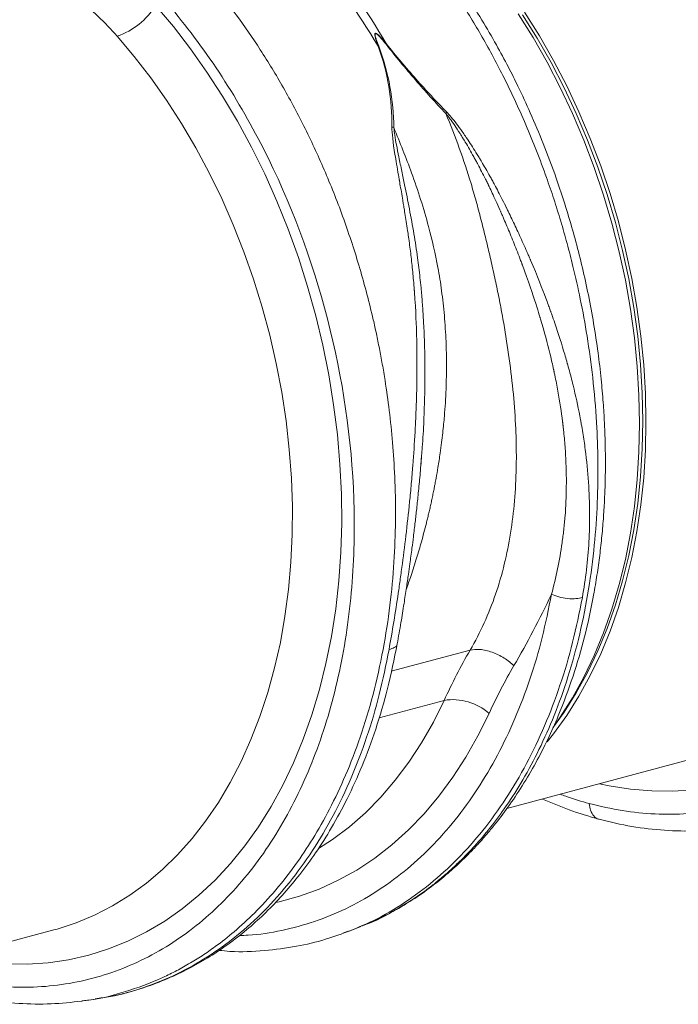
# Model space of a CAD drawing. Units: millimetres. Extents: x 0 to 4200, y 0 to 2970.
# Drawn here: x 975 to 1119, y 426 to 642 of the extents above; entities that cross this region are included whole.
import ezdxf

# ---------------------------------------------------------------- set-up
doc = ezdxf.new("R2010")
doc.units = ezdxf.units.MM
doc.layers.add('ACO_DRAINAGE', color=7, linetype='Continuous')
doc.layers.add('ACO_LAYOUT', color=100, linetype='Continuous')

# ---------------------------------------------------------------- blocks, each defined once
blk = doc.blocks.new('ACO - 32804 - ISO')
at = {"layer": 'ACO_LAYOUT', "color": 7, "linetype": 'Continuous', "lineweight": 0}
for p, q in [((-82.53, 75.41), (-82.36, 77.48)), ((-63.68, 0.21), (-21.46, 11.52)), ((-97.62, -26.42), (-95.66, -25.63)), ((-95.31, -25.45), (-95.68, -25.58)), ((-205.1, -37.68), (-162.88, -26.37)), ((-97.98, -26.54), (-97.62, -26.42)), ((-156.79, -41.89), (-156.49, -41.86)), ((-156.49, -41.92), (-154.31, -41.61)), ((-154.31, -41.61), (-153.77, -41.5))]:
    blk.add_line(p, q, dxfattribs=at)
at = {"layer": 'ACO_LAYOUT', "color": 8, "linetype": 'Continuous', "lineweight": 0}
for p, q in [((-71.73, 34.89), (-89, 30.26)), ((-91.69, 20.06), (-77.43, 23.88))]:
    blk.add_line(p, q, dxfattribs=at)
at = {"layer": 'ACO_LAYOUT', "color": 8, "linetype": 'Continuous', "lineweight": 0, "flags": 128}
for points in [[(-22.75, 4.33), (-27.31, 4.02), (-31.93, 4.06), (-36.59, 4.45), (-41.28, 5.19), (-43.39, 5.64)], [(-140.64, 175.98), (-136.73, 171.37), (-132.97, 166.51), (-129.37, 161.43), (-125.94, 156.14), (-122.68, 150.65), (-119.61, 144.98), (-116.73, 139.14), (-114.06, 133.15), (-111.6, 127.03), (-109.36, 120.8), (-107.34, 114.48), (-105.55, 108.07), (-104, 101.61), (-102.69, 95.11), (-101.63, 88.58), (-100.81, 82.06), (-100.24, 75.54), (-99.93, 69.07), (-99.86, 62.65), (-100.05, 56.3), (-100.49, 50.04), (-101.18, 43.89), (-102.12, 37.86), (-103.31, 31.98), (-104.73, 26.26), (-106.4, 20.72), (-108.3, 15.37), (-110.43, 10.22), (-112.78, 5.31), (-115.34, 0.62), (-118.12, -3.81), (-121.09, -7.97), (-124.25, -11.86), (-127.6, -15.46), (-131.12, -18.77), (-134.8, -21.77), (-138.63, -24.45), (-142.61, -26.81), (-146.71, -28.84), (-150.93, -30.53), (-155.25, -31.89), (-159.67, -32.89), (-164.17, -33.55), (-168.73, -33.86), (-173.35, -33.82)], [(-162.88, -26.37), (-162.17, -26.17), (-158.03, -24.82), (-154, -23.14), (-150.08, -21.12), (-146.29, -18.78), (-142.64, -16.13), (-139.14, -13.17), (-135.81, -9.91), (-132.64, -6.36), (-129.66, -2.53), (-126.87, 1.56), (-124.28, 5.91), (-121.9, 10.5), (-119.73, 15.32), (-117.78, 20.35), (-116.05, 25.58), (-114.56, 30.99), (-113.3, 36.56), (-112.29, 42.29), (-111.51, 48.15), (-110.99, 54.12), (-110.7, 60.19), (-110.67, 66.33), (-110.88, 72.54), (-111.35, 78.79), (-112.05, 85.06), (-113, 91.33), (-114.19, 97.59), (-115.62, 103.81), (-117.28, 109.98), (-119.17, 116.08), (-121.28, 122.09), (-123.61, 127.99), (-126.15, 133.76), (-128.88, 139.39), (-131.81, 144.86), (-134.93, 150.16), (-138.22, 155.26), (-141.67, 160.16), (-145.28, 164.83), (-149.03, 169.26)], [(-104.91, -8.55), (-101.86, -6.56), (-98.17, -3.79), (-94.65, -0.71), (-91.29, 2.69), (-88.12, 6.38), (-85.14, 10.36), (-82.36, 14.61), (-79.79, 19.12), (-77.43, 23.88)], [(-67.59, 21.02), (-70.02, 16.11), (-72.66, 11.44), (-75.52, 7.04), (-78.58, 2.91), (-81.83, -0.94), (-85.26, -4.49), (-88.87, -7.73), (-92.64, -10.65), (-96.56, -13.25), (-100.63, -15.51), (-104.82, -17.43), (-109.12, -19.01), (-113.53, -20.23), (-114.27, -20.4)]]:
    blk.add_lwpolyline(points, dxfattribs=at)
at = {"layer": 'ACO_LAYOUT', "color": 7, "linetype": 'Continuous', "lineweight": 0, "flags": 128}
for points in [[(-59.8, 174.54), (-56.55, 169.35), (-53.47, 163.98), (-50.59, 158.43), (-47.9, 152.73), (-45.41, 146.88), (-43.14, 140.92), (-41.09, 134.85), (-39.27, 128.7), (-37.68, 122.48), (-36.32, 116.21), (-35.21, 109.92), (-34.34, 103.61), (-33.72, 97.32), (-33.34, 91.05), (-33.22, 84.84), (-33.34, 78.69), (-33.72, 72.62), (-34.34, 66.66), (-35.21, 60.83), (-36.32, 55.13), (-37.68, 49.59), (-39.27, 44.22), (-41.09, 39.05), (-43.14, 34.08), (-45.41, 29.33), (-47.9, 24.81), (-50.59, 20.55), (-53.47, 16.55), (-54.86, 14.8)], [(-60.28, 173.96), (-57.05, 168.82), (-54.01, 163.49), (-51.14, 157.99), (-48.48, 152.33), (-46.02, 146.54), (-43.77, 140.63), (-41.73, 134.61), (-39.93, 128.51), (-38.35, 122.34), (-37, 116.13), (-35.9, 109.89), (-35.04, 103.64), (-34.42, 97.4), (-34.05, 91.19), (-33.92, 85.03), (-34.05, 78.93), (-34.42, 72.92), (-35.04, 67.01), (-35.9, 61.22), (-37, 55.57), (-38.35, 50.08), (-39.93, 44.76), (-41.73, 39.63), (-43.77, 34.7), (-46.02, 29.99), (-48.48, 25.52), (-51.14, 21.29), (-53.6, 17.85)], [(-61.22, 174.16), (-57.96, 168.97), (-54.89, 163.6), (-52, 158.05), (-49.31, 152.35), (-46.83, 146.5), (-44.56, 140.54), (-42.51, 134.47), (-40.69, 128.32), (-39.09, 122.1), (-37.74, 115.83), (-36.62, 109.54), (-35.75, 103.23), (-35.13, 96.94), (-34.76, 90.68), (-34.63, 84.46), (-34.76, 78.31), (-35.13, 72.25), (-35.75, 66.29), (-36.62, 60.45), (-37.74, 54.75), (-39.09, 49.21), (-40.69, 43.84), (-42.51, 38.67), (-44.56, 33.7), (-46.83, 28.95), (-49.31, 24.44), (-52, 20.17), (-53.55, 17.95)]]:
    blk.add_lwpolyline(points, dxfattribs=at)
at = {"layer": 'ACO_LAYOUT', "color": 7, "linetype": 'Continuous', "lineweight": 0}
for centre, radius, start, end in [((-234.12, 83.04), 165.19, 30.5756, 39.5186), ((-232.27, 83.53), 165.19, 30.5756, 39.5186), ((-154.2, 184.32), 15.92, 288.9479, 328.4059), ((-75.53, 12.08), 11.96, 48.4, 99.1628)]:
    blk.add_arc(centre, radius, start, end, dxfattribs=at)
for points, knots in [([(-45.65, 1.31), (-40.82, 0.02), (-36, -0.75), (-26.48, -1.2), (-21.78, -0.87), (-12.64, 0.84), (-8.19, 2.23), (0.33, 6.03), (4.41, 8.45), (12.1, 14.25), (15.72, 17.63), (22.38, 25.26), (25.44, 29.51), (30.91, 38.77), (33.32, 43.77), (37.47, 54.41), (39.2, 60.04), (41.92, 71.78), (42.92, 77.89), (44.17, 90.44), (44.41, 96.88), (44.02, 116.43), (42.25, 129.8), (35.87, 155.87), (31.28, 168.58), (19.73, 192.14), (12.78, 202.98), (4.98, 212.39)], [0, 0, 0, 0, 0.0625, 0.0625, 0.125, 0.125, 0.1875, 0.1875, 0.25, 0.25, 0.3125, 0.3125, 0.375, 0.375, 0.4375, 0.4375, 0.5, 0.5, 0.5625, 0.5625, 0.625, 0.625, 0.75, 0.75, 0.875, 0.875, 1, 1, 1, 1]), ([(-95.28, -25.46), (-93.49, -24.68), (-89.96, -23.15), (-85.11, -20.33), (-80.81, -17.4), (-77.17, -14.51), (-74.14, -11.8), (-71.67, -9.37), (-69.69, -7.26), (-68.01, -5.34), (-65.94, -2.85), (-63.32, 0.6), (-60.27, 5.16), (-57.36, 10.12), (-54.73, 15.25), (-51.93, 21.51), (-49.16, 28.95), (-46.63, 37.63), (-45.02, 44.92), (-44.02, 50.74), (-43.4, 55.05), (-42.91, 59.33), (-42.55, 63.5), (-42.32, 67.25), (-42.2, 70.18), (-42.14, 72.21), (-42.12, 73.82), (-42.1, 75.62), (-42.11, 78.03), (-42.17, 81.11), (-42.32, 84.87), (-42.59, 89.3), (-43.04, 94.41), (-43.72, 100.18), (-44.64, 106.33), (-45.79, 112.54), (-47.1, 118.5), (-48.52, 124.15), (-50.38, 130.71), (-52.72, 137.93), (-55.58, 145.56), (-58.41, 152.28), (-60.99, 157.82), (-63.47, 162.77), (-66.09, 167.62), (-69.27, 173.09), (-73.09, 179.07), (-77.58, 185.52), (-80.96, 189.73), (-82.73, 191.94)], [0, 0, 0, 0, 0.030072, 0.059102, 0.085112, 0.108104, 0.128079, 0.144764, 0.158547, 0.169878, 0.181544, 0.204847, 0.230788, 0.257077, 0.282527, 0.30714, 0.3463, 0.383368, 0.419114, 0.436521, 0.453616, 0.4704, 0.486872, 0.502091, 0.513615, 0.520455, 0.525208, 0.531833, 0.540936, 0.552516, 0.566573, 0.583106, 0.602113, 0.623593, 0.647256, 0.670516, 0.692759, 0.713985, 0.734196, 0.767119, 0.79694, 0.82366, 0.847409, 0.864806, 0.88541, 0.909226, 0.936258, 0.966514, 1, 1, 1, 1]), ([(-167.56, 184.41), (-164.06, 182.37), (-160.77, 180.09), (-154.59, 175.05), (-151.71, 172.28), (-149.03, 169.26)], [0, 0, 0, 0, 0.5, 0.5, 1, 1, 1, 1]), ([(-187.07, -36.58), (-182.25, -37.87), (-177.42, -38.64), (-167.9, -39.08), (-163.2, -38.76), (-154.06, -37.05), (-149.62, -35.66), (-141.09, -31.86), (-137.01, -29.44), (-129.32, -23.63), (-125.71, -20.26), (-119.04, -12.63), (-115.99, -8.38), (-110.52, 0.88), (-108.1, 5.88), (-103.95, 16.52), (-102.22, 22.15), (-99.5, 33.89), (-98.5, 40.01), (-97.26, 52.55), (-97.01, 58.99), (-97.4, 78.54), (-99.17, 91.91), (-105.55, 117.98), (-110.14, 130.69), (-121.7, 154.25), (-128.65, 165.09), (-136.44, 174.5)], [0, 0, 0, 0, 0.0625, 0.0625, 0.125, 0.125, 0.1875, 0.1875, 0.25, 0.25, 0.3125, 0.3125, 0.375, 0.375, 0.4375, 0.4375, 0.5, 0.5, 0.5625, 0.5625, 0.625, 0.625, 0.75, 0.75, 0.875, 0.875, 1, 1, 1, 1]), ([(-91.89, 167.07), (-92.07, 167.56), (-92.24, 168.05), (-92.45, 168.79), (-92.52, 169.04), (-92.59, 169.4), (-92.6, 169.52), (-92.6, 169.69), (-92.6, 169.75), (-92.56, 169.85), (-92.52, 169.89), (-92.41, 169.91), (-92.34, 169.88), (-92.21, 169.82), (-92.15, 169.78), (-91.97, 169.65), (-91.87, 169.56), (-91.55, 169.26), (-91.35, 169.06), (-90.77, 168.43), (-90.41, 168), (-90.05, 167.56)], [0, 0, 0, 0, 0.25, 0.25, 0.375, 0.375, 0.4375, 0.4375, 0.46875, 0.46875, 0.5, 0.5, 0.53125, 0.53125, 0.5625, 0.5625, 0.625, 0.625, 0.75, 0.75, 1, 1, 1, 1]), ([(-90.15, 167.5), (-90.5, 167.94), (-90.85, 168.38), (-91.41, 169.01), (-91.6, 169.22), (-91.9, 169.52), (-92, 169.62), (-92.17, 169.75), (-92.22, 169.79), (-92.34, 169.85), (-92.4, 169.88), (-92.51, 169.87), (-92.53, 169.83), (-92.56, 169.73), (-92.56, 169.67), (-92.55, 169.51), (-92.53, 169.39), (-92.44, 169.03), (-92.36, 168.79), (-92.12, 168.06), (-91.94, 167.56), (-91.75, 167.07)], [0, 0, 0, 0, 0.25, 0.25, 0.375, 0.375, 0.4375, 0.4375, 0.46875, 0.46875, 0.5, 0.5, 0.53125, 0.53125, 0.5625, 0.5625, 0.625, 0.625, 0.75, 0.75, 1, 1, 1, 1]), ([(-88.88, 149.39), (-88.88, 152.35), (-89.08, 155.3), (-90.04, 161.23), (-90.81, 164.22), (-91.89, 167.07)], [0, 0, 0, 0, 0.5, 0.5, 1, 1, 1, 1]), ([(-91.75, 167.07), (-90.66, 164.22), (-89.83, 161.21), (-88.74, 155.23), (-88.47, 152.24), (-88.46, 149.26)], [0, 0, 0, 0, 0.5, 0.5, 1, 1, 1, 1]), ([(-77.04, 152.32), (-79.31, 154.7), (-81.53, 157.17), (-85.92, 162.26), (-88.1, 164.9), (-90.15, 167.5)], [0, 0, 0, 0, 0.5, 0.5, 1, 1, 1, 1]), ([(-90.05, 167.56), (-88, 164.97), (-85.79, 162.37), (-81.35, 157.37), (-79.1, 154.97), (-76.84, 152.62)], [0, 0, 0, 0, 0.5, 0.5, 1, 1, 1, 1]), ([(-71.73, 34.89), (-69.48, 38.73), (-67.62, 42.85), (-64.69, 51.43), (-63.62, 55.88), (-62.52, 62.79), (-62.23, 65.14), (-61.82, 69.93), (-61.69, 72.36), (-61.61, 76.07), (-61.61, 77.32), (-61.63, 79.83), (-61.71, 83.6), (-61.96, 87.4), (-62.63, 95.06), (-63.33, 100.23), (-64.44, 106.79), (-64.68, 108.11), (-65.18, 110.75), (-65.44, 112.08), (-65.98, 114.74), (-66.26, 116.06), (-66.84, 118.71), (-67.14, 120.03), (-67.76, 122.67), (-68.07, 123.98), (-68.72, 126.61), (-69.05, 127.92), (-69.72, 130.54), (-70.06, 131.84), (-70.78, 134.45), (-71.15, 135.75), (-72.33, 139.63), (-73.18, 142.2), (-75.02, 147.31), (-76, 149.84), (-77.05, 152.33)], [0, 0, 0, 0, 0.125, 0.125, 0.25, 0.25, 0.3125, 0.3125, 0.375, 0.375, 0.40625, 0.40625, 0.4375, 0.5, 0.5, 0.625, 0.625, 0.65625, 0.65625, 0.6875, 0.6875, 0.71875, 0.71875, 0.75, 0.75, 0.78125, 0.78125, 0.8125, 0.8125, 0.84375, 0.84375, 0.875, 0.875, 0.9375, 0.9375, 1, 1, 1, 1]), ([(-53.91, 47.13), (-52.92, 50.77), (-52.14, 54.51), (-51.46, 59.31), (-51.34, 60.27), (-51.18, 61.73), (-51.12, 62.24), (-51.03, 63.25), (-50.98, 63.76), (-50.78, 66.35), (-50.69, 68.49), (-50.64, 72.94), (-50.69, 75.24), (-50.89, 78.8), (-50.98, 80.01), (-51.15, 81.85), (-51.24, 82.78), (-51.36, 83.8), (-51.4, 84.19), (-51.42, 84.35), (-51.43, 84.43), (-51.45, 84.57), (-51.46, 84.63), (-51.47, 84.77), (-51.74, 86.94), (-52.08, 89.22), (-52.71, 92.71), (-52.94, 93.9), (-53.23, 95.27), (-53.28, 95.5), (-53.34, 95.77), (-53.36, 95.88), (-53.38, 95.96), (-53.39, 96), (-53.4, 96.07), (-53.41, 96.1), (-53.42, 96.16), (-53.44, 96.25), (-53.49, 96.46), (-53.64, 97.14), (-53.78, 97.78), (-54.39, 100.39), (-54.98, 102.69), (-55.86, 105.82), (-56.09, 106.61), (-56.34, 107.44), (-56.39, 107.62), (-56.4, 107.64), (-56.4, 107.64), (-56.41, 107.66), (-56.41, 107.66), (-56.41, 107.69), (-56.43, 107.73), (-56.48, 107.91), (-56.54, 108.1), (-56.78, 108.89), (-57.03, 109.71), (-58.01, 112.77), (-58.95, 115.59), (-60.31, 119.21), (-60.32, 119.24), (-60.34, 119.29), (-60.36, 119.36), (-60.38, 119.42), (-60.43, 119.53), (-60.46, 119.62), (-60.55, 119.86), (-60.61, 120.01), (-60.79, 120.49), (-61.15, 121.43), (-61.5, 122.34), (-62.21, 124.14), (-62.68, 125.3), (-63.61, 127.53), (-64.06, 128.6), (-64.62, 129.88), (-64.73, 130.14), (-64.89, 130.52), (-64.95, 130.64), (-65.01, 130.8), (-65.03, 130.82), (-65.06, 130.9), (-65.08, 130.95), (-65.14, 131.08), (-65.18, 131.17), (-65.53, 131.97), (-65.83, 132.63), (-66.66, 134.45), (-67.14, 135.47), (-67.57, 136.35), (-67.6, 136.4), (-67.63, 136.47), (-67.63, 136.48), (-67.64, 136.5), (-67.65, 136.51), (-67.67, 136.55), (-67.69, 136.6), (-67.78, 136.78), (-68, 137.23), (-68.51, 138.26), (-69.22, 139.66), (-69.78, 140.72), (-70.19, 141.49), (-70.33, 141.74), (-70.47, 142.01), (-70.48, 142.02), (-70.5, 142.05), (-70.51, 142.07), (-70.53, 142.11), (-70.55, 142.15), (-70.61, 142.27), (-70.74, 142.49), (-70.86, 142.71), (-71.59, 144.02), (-72.2, 145.09), (-72.86, 146.19), (-72.93, 146.31), (-73.01, 146.44), (-73.02, 146.46), (-73.04, 146.49), (-73.05, 146.51), (-73.09, 146.57), (-73.12, 146.62), (-73.2, 146.76), (-73.47, 147.2), (-73.74, 147.63), (-74.36, 148.6), (-74.75, 149.2), (-75.85, 150.82), (-76.49, 151.68), (-77.03, 152.33)], [0, 0, 0, 0, 0.125, 0.125, 0.15625, 0.15625, 0.171875, 0.171875, 0.1875, 0.1875, 0.25, 0.25, 0.3125, 0.3125, 0.34375, 0.34375, 0.359375, 0.367188, 0.369141, 0.369141, 0.371094, 0.371094, 0.373047, 0.373047, 0.375, 0.4375, 0.4375, 0.46875, 0.46875, 0.472656, 0.474609, 0.475586, 0.475586, 0.476563, 0.476563, 0.477539, 0.477539, 0.478516, 0.480469, 0.484375, 0.5, 0.5, 0.5625, 0.5625, 0.578125, 0.582031, 0.582275, 0.582275, 0.58252, 0.58252, 0.583008, 0.583008, 0.583984, 0.585938, 0.59375, 0.59375, 0.625, 0.625, 0.6875, 0.6875, 0.687988, 0.687988, 0.688477, 0.689453, 0.689453, 0.691406, 0.691406, 0.695313, 0.695313, 0.703125, 0.71875, 0.71875, 0.75, 0.75, 0.78125, 0.78125, 0.789063, 0.789063, 0.792969, 0.792969, 0.793945, 0.793945, 0.794922, 0.794922, 0.796875, 0.796875, 0.8125, 0.8125, 0.84375, 0.84375, 0.845703, 0.845703, 0.846191, 0.846191, 0.84668, 0.84668, 0.847656, 0.847656, 0.851563, 0.859375, 0.875, 0.890625, 0.890625, 0.898438, 0.898438, 0.898926, 0.898926, 0.899414, 0.899414, 0.900391, 0.900391, 0.902344, 0.90625, 0.90625, 0.9375, 0.9375, 0.941406, 0.941406, 0.941895, 0.941895, 0.942383, 0.942383, 0.943359, 0.943359, 0.945312, 0.953125, 0.953125, 0.96875, 0.96875, 1, 1, 1, 1]), ([(-76.84, 152.63), (-76.24, 152), (-75.53, 151.17), (-74.33, 149.59), (-73.9, 149.01), (-73.23, 148.06), (-72.94, 147.64), (-72.65, 147.21), (-72.56, 147.07), (-72.53, 147.03), (-72.48, 146.97), (-72.47, 146.95), (-72.45, 146.91), (-72.44, 146.9), (-72.35, 146.77), (-72.27, 146.65), (-71.56, 145.58), (-70.89, 144.54), (-70.1, 143.26), (-69.97, 143.04), (-69.84, 142.82), (-69.77, 142.71), (-69.75, 142.67), (-69.72, 142.63), (-69.71, 142.61), (-69.69, 142.58), (-69.68, 142.57), (-69.53, 142.31), (-69.38, 142.06), (-68.93, 141.31), (-68.33, 140.27), (-67.55, 138.89), (-66.99, 137.89), (-66.74, 137.43), (-66.65, 137.27), (-66.63, 137.23), (-66.62, 137.21), (-66.61, 137.18), (-66.6, 137.17), (-66.59, 137.15), (-66.58, 137.14), (-66.55, 137.08), (-66.52, 137.03), (-66.06, 136.16), (-65.53, 135.16), (-64.61, 133.37), (-64.29, 132.73), (-63.9, 131.95), (-63.85, 131.84), (-63.79, 131.73), (-63.77, 131.68), (-63.76, 131.66), (-63.73, 131.61), (-63.72, 131.58), (-63.65, 131.43), (-63.59, 131.31), (-63.41, 130.94), (-63.29, 130.69), (-62.68, 129.44), (-62.18, 128.39), (-61.16, 126.22), (-60.64, 125.08), (-59.85, 123.32), (-59.45, 122.43), (-58.98, 121.35), (-58.78, 120.89), (-58.68, 120.65), (-58.65, 120.57), (-58.6, 120.46), (-58.57, 120.4), (-58.54, 120.34), (-58.52, 120.29), (-58.51, 120.26), (-57, 116.71), (-55.92, 113.94), (-54.78, 110.93), (-54.48, 110.11), (-54.2, 109.33), (-54.14, 109.15), (-54.07, 108.98), (-54.05, 108.93), (-54.05, 108.91), (-54.04, 108.9), (-54.04, 108.89), (-54.04, 108.88), (-54.03, 108.86), (-54.03, 108.85), (-53.97, 108.68), (-53.68, 107.87), (-53.4, 107.08), (-52.35, 103.99), (-51.63, 101.71), (-50.86, 99.12), (-50.68, 98.48), (-50.49, 97.81), (-50.43, 97.59), (-50.4, 97.5), (-50.38, 97.44), (-50.38, 97.42), (-50.36, 97.35), (-50.35, 97.31), (-50.32, 97.23), (-50.29, 97.12), (-50.22, 96.85), (-50.16, 96.62), (-49.78, 95.25), (-49.48, 94.06), (-48.62, 90.56), (-48.12, 88.26), (-47.69, 86.06), (-47.67, 85.92), (-47.66, 85.86), (-47.63, 85.72), (-47.62, 85.64), (-47.59, 85.48), (-47.51, 85.08), (-47.32, 84.05), (-47.16, 83.1), (-46.86, 81.23), (-46.68, 79.99), (-46.2, 76.33), (-45.97, 73.96), (-45.66, 69.34), (-45.58, 67.1), (-45.56, 64.37), (-45.56, 63.82), (-45.57, 62.75), (-45.58, 62.21), (-45.62, 60.66), (-45.67, 59.63), (-45.95, 54.5), (-46.43, 50.43), (-47.16, 46.42)], [0, 0, 0, 0, 0.03125, 0.03125, 0.046875, 0.046875, 0.054688, 0.056641, 0.056641, 0.057617, 0.057617, 0.058105, 0.058105, 0.058594, 0.058594, 0.0625, 0.0625, 0.09375, 0.09375, 0.097656, 0.099609, 0.099609, 0.100586, 0.100586, 0.101074, 0.101074, 0.101563, 0.101563, 0.109375, 0.109375, 0.125, 0.140625, 0.148438, 0.152344, 0.152832, 0.152832, 0.15332, 0.15332, 0.153809, 0.153809, 0.154297, 0.154297, 0.15625, 0.15625, 0.1875, 0.1875, 0.203125, 0.203125, 0.205078, 0.205566, 0.205566, 0.206055, 0.206055, 0.207031, 0.207031, 0.210938, 0.210938, 0.21875, 0.21875, 0.25, 0.25, 0.28125, 0.28125, 0.296875, 0.304688, 0.308594, 0.308594, 0.310547, 0.310547, 0.311523, 0.312012, 0.312012, 0.3125, 0.3125, 0.375, 0.375, 0.40625, 0.40625, 0.414063, 0.416016, 0.416992, 0.416992, 0.41748, 0.41748, 0.417725, 0.417725, 0.417969, 0.417969, 0.421875, 0.4375, 0.4375, 0.5, 0.5, 0.515625, 0.519531, 0.521484, 0.522461, 0.522461, 0.523438, 0.523438, 0.524414, 0.524414, 0.525391, 0.527344, 0.53125, 0.53125, 0.5625, 0.5625, 0.625, 0.626953, 0.626953, 0.628906, 0.628906, 0.630859, 0.630859, 0.632813, 0.640625, 0.65625, 0.65625, 0.6875, 0.6875, 0.75, 0.75, 0.8125, 0.8125, 0.828125, 0.828125, 0.84375, 0.84375, 0.875, 0.875, 1, 1, 1, 1]), ([(-89.5, 35.03), (-88.78, 39.02), (-88.11, 43.12), (-87.33, 48.37), (-87.18, 49.43), (-86.95, 51.02), (-86.88, 51.57), (-86.73, 52.68), (-86.65, 53.24), (-86.27, 56.07), (-85.98, 58.41), (-85.42, 63.25), (-85.15, 65.76), (-84.77, 69.64), (-84.65, 70.96), (-84.47, 72.96), (-84.39, 73.97), (-84.3, 75.16), (-84.26, 75.68), (-84.23, 76.02), (-84.22, 76.15), (-84.04, 78.62), (-83.88, 81.05), (-83.68, 84.85), (-83.62, 86.15), (-83.56, 87.8), (-83.55, 88.14), (-83.54, 88.51), (-83.53, 88.56), (-83.53, 88.63), (-83.53, 88.73), (-83.52, 88.96), (-83.51, 89.16), (-83.49, 89.84), (-83.48, 90.39), (-83.4, 93.23), (-83.37, 95.72), (-83.38, 99.11), (-83.39, 99.97), (-83.4, 100.89), (-83.4, 101.12), (-83.4, 101.18), (-83.4, 101.21), (-83.4, 101.21), (-83.4, 101.23), (-83.41, 101.25), (-83.41, 101.34), (-83.41, 101.43), (-83.42, 101.96), (-83.43, 102.67), (-83.51, 105.71), (-83.61, 108.91), (-83.94, 113.34), (-83.94, 113.44), (-83.95, 113.55), (-83.96, 113.6), (-83.96, 113.62), (-83.96, 113.64), (-83.97, 113.73), (-83.99, 113.98), (-84.03, 114.54), (-84.07, 115.02), (-84.15, 115.97), (-84.21, 116.6), (-84.38, 118.47), (-84.51, 119.68), (-84.79, 122.07), (-84.94, 123.23), (-85.13, 124.66), (-85.19, 125.08), (-85.26, 125.57), (-85.29, 125.78), (-85.31, 125.89), (-85.31, 125.95), (-85.33, 126.04), (-85.33, 126.09), (-85.45, 126.88), (-85.56, 127.58), (-85.86, 129.53), (-86.04, 130.64), (-86.21, 131.69), (-86.23, 131.8), (-86.25, 131.94), (-86.26, 131.99), (-86.27, 132.07), (-86.29, 132.19), (-86.37, 132.63), (-86.43, 133.03), (-86.59, 133.97), (-86.8, 135.19), (-87.05, 136.63), (-87.2, 137.53), (-87.26, 137.86), (-87.28, 137.95), (-87.28, 137.96), (-87.29, 138.02), (-87.3, 138.1), (-87.35, 138.39), (-87.4, 138.66), (-87.73, 140.55), (-87.98, 142.05), (-88.63, 146.05), (-88.87, 148.04), (-88.87, 149.38)], [0, 0, 0, 0, 0.125, 0.125, 0.15625, 0.15625, 0.171875, 0.171875, 0.1875, 0.1875, 0.25, 0.25, 0.3125, 0.3125, 0.34375, 0.34375, 0.359375, 0.367188, 0.371094, 0.371094, 0.375, 0.375, 0.4375, 0.4375, 0.46875, 0.46875, 0.476563, 0.476563, 0.477539, 0.477539, 0.478516, 0.480469, 0.484375, 0.484375, 0.5, 0.5, 0.5625, 0.5625, 0.578125, 0.582031, 0.583008, 0.583008, 0.583496, 0.583496, 0.583984, 0.585938, 0.585938, 0.59375, 0.59375, 0.625, 0.625, 0.6875, 0.6875, 0.688477, 0.688965, 0.688965, 0.689209, 0.689209, 0.689453, 0.691406, 0.695313, 0.703125, 0.703125, 0.71875, 0.71875, 0.75, 0.75, 0.78125, 0.78125, 0.789062, 0.792969, 0.794922, 0.794922, 0.795898, 0.795898, 0.796875, 0.796875, 0.8125, 0.8125, 0.84375, 0.84375, 0.847656, 0.847656, 0.848633, 0.848633, 0.849609, 0.851562, 0.859375, 0.859375, 0.875, 0.890625, 0.898437, 0.900391, 0.900391, 0.900879, 0.900879, 0.901367, 0.902344, 0.90625, 0.90625, 0.9375, 0.9375, 1, 1, 1, 1]), ([(-87.7, 36.24), (-87.43, 37.8), (-86.91, 40.71), (-86.24, 44.84), (-85.7, 48.36), (-85.28, 51.27), (-84.96, 53.56), (-84.7, 55.48), (-84.44, 57.45), (-84.12, 59.93), (-83.78, 62.8), (-83.42, 65.98), (-83.06, 69.4), (-82.69, 73.26), (-82.47, 75.99), (-82.35, 77.41)], [0, 0, 0, 0, 0.119943, 0.223498, 0.310771, 0.3818, 0.438413, 0.479007, 0.521921, 0.581166, 0.657698, 0.727191, 0.807784, 0.900277, 1, 1, 1, 1]), ([(-53.91, 47.13), (-55.18, 44.4), (-56.52, 41.72), (-59.27, 36.5), (-60.7, 33.96), (-62.15, 31.48)], [0, 0, 0, 0, 0.5, 0.5, 1, 1, 1, 1]), ([(-53.91, 47.13), (-53.46, 46.92), (-52.92, 46.71), (-51.71, 46.38), (-51.05, 46.25), (-49.74, 46.11), (-49.11, 46.1), (-48, 46.2), (-47.53, 46.29), (-47.16, 46.42)], [0, 0, 0, 0, 0.25, 0.25, 0.5, 0.5, 0.75, 0.75, 1, 1, 1, 1]), ([(-153.77, -41.5), (-151.72, -41.14), (-147.64, -40.42), (-141.95, -38.65), (-136.81, -36.58), (-132.32, -34.35), (-127.98, -31.79), (-123.79, -28.89), (-119.73, -25.6), (-115.98, -22.12), (-112.41, -18.35), (-108.91, -14.15), (-105.43, -9.39), (-101.94, -3.88), (-98.52, 2.44), (-95.26, 9.62), (-92.29, 17.67), (-89.65, 26.55), (-88.36, 32.96), (-87.7, 36.24)], [0, 0, 0, 0, 0.061387, 0.122736, 0.178589, 0.229283, 0.276671, 0.331664, 0.382089, 0.43117, 0.480253, 0.529848, 0.583549, 0.642043, 0.705317, 0.773156, 0.84491, 0.920527, 1, 1, 1, 1]), ([(-62.15, 31.48), (-62.74, 32.06), (-63.46, 32.63), (-64.69, 33.4), (-65.12, 33.64), (-66, 34.07), (-66.46, 34.26), (-67.37, 34.59), (-67.82, 34.72), (-68.71, 34.92), (-69.14, 34.99), (-70.38, 35.09), (-71.12, 35.03), (-71.73, 34.89)], [0, 0, 0, 0, 0.25, 0.25, 0.375, 0.375, 0.5, 0.5, 0.625, 0.625, 0.75, 0.75, 1, 1, 1, 1]), ([(-55.9, 2.29), (-53.96, 1.47), (-49.84, -0.29), (-45.68, -1.5), (-43.48, -2.15)], [0, 0, 0, 0, 0.470407, 1, 1, 1, 1]), ([(-43.48, -2.15), (-41.09, -2.72), (-36.31, -3.87), (-29.16, -4.66), (-22.15, -4.82), (-17.6, -4.31), (-15.38, -4.06)], [0, 0, 0, 0, 0.25229, 0.504807, 0.757506, 1, 1, 1, 1]), ([(-126.73, -30.84), (-125.93, -30.92), (-122.57, -31.27), (-116.91, -30.99), (-109.99, -30.1), (-103.71, -28.64), (-99.78, -27.2), (-97.98, -26.54)], [0, 0, 0, 0, 0.081688, 0.342397, 0.587712, 0.811119, 1, 1, 1, 1]), ([(-184.9, -40.03), (-182.51, -40.61), (-177.73, -41.75), (-170.58, -42.54), (-163.57, -42.71), (-159.03, -42.2), (-156.8, -41.95)], [0, 0, 0, 0, 0.2522901, 0.5048066, 0.7575062, 1, 1, 1, 1])]:
    blk.add_open_spline(points, degree=3, knots=knots, dxfattribs=at)
at = {"layer": 'ACO_LAYOUT', "color": 8, "linetype": 'Continuous', "lineweight": 0}
for points, knots in [([(-85.2, 192.43), (-83.37, 190.15), (-79.65, 185.51), (-74.37, 177.86), (-69.27, 169.57), (-64.23, 160.25), (-59.37, 149.83), (-56.11, 141.48), (-54.2, 136), (-53.4, 133.63), (-52.64, 131.23), (-51.89, 128.81), (-51.18, 126.36), (-50.49, 123.89), (-49.83, 121.4), (-48.82, 117.35), (-47.49, 111.43), (-46.01, 103.31), (-44.78, 94.28), (-44, 85.11), (-43.68, 75.97), (-43.81, 67.01), (-44.46, 57.65), (-45.72, 48.01), (-47.63, 38.35), (-50.17, 29.12), (-53.18, 20.68), (-56.51, 13.18), (-60.05, 6.58), (-63.63, 0.94), (-67.18, -3.85), (-70.6, -7.9), (-73.28, -10.67), (-75.15, -12.45), (-76.24, -13.45), (-77.31, -14.39), (-78.36, -15.27), (-79.38, -16.11), (-80.39, -16.9), (-83.15, -18.97), (-87.82, -21.94), (-92.51, -24.48), (-95.09, -25.37), (-95.31, -25.45)], [0, 0, 0, 0, 0.0343996, 0.0698844, 0.1064541, 0.1441085, 0.1875657, 0.232382, 0.2413481, 0.2503667, 0.2594378, 0.2685613, 0.2777373, 0.2869657, 0.2962466, 0.3055799, 0.3320487, 0.3618655, 0.3950294, 0.4315394, 0.4631589, 0.4969192, 0.5328197, 0.5708596, 0.6110382, 0.6512462, 0.6893024, 0.7252072, 0.758961, 0.790564, 0.8181204, 0.8438036, 0.8676138, 0.8752106, 0.8825949, 0.8897669, 0.8967265, 0.9034737, 0.9100085, 0.916331, 0.9566084, 0.9962743, 1, 1, 1, 1]), ([(-156.49, -41.86), (-156.07, -41.82), (-152.91, -41.5), (-147.14, -39.97), (-141.42, -37.89), (-137.86, -36.22), (-136.36, -35.47), (-134.86, -34.67), (-133.38, -33.83), (-131.9, -32.94), (-130.44, -32.01), (-128.99, -31.04), (-126.62, -29.35), (-123.22, -26.68), (-118.77, -22.59), (-114.1, -17.54), (-109.69, -11.85), (-105.62, -5.63), (-101.94, 1.01), (-98.47, 8.55), (-95.29, 17.03), (-92.59, 26.3), (-90.5, 36.01), (-89.08, 45.7), (-88.28, 55.09), (-88.01, 64.1), (-88.17, 72.47), (-88.67, 80.17), (-89.39, 87.2), (-90.11, 92.32), (-90.66, 95.69), (-90.96, 97.47), (-91.28, 99.2), (-91.6, 100.88), (-91.93, 102.52), (-92.26, 104.11), (-92.6, 105.66), (-93.69, 110.46), (-95.77, 118.39), (-99.3, 129.18), (-103.31, 139.4), (-107.75, 149.01), (-112.52, 157.98), (-117.58, 166.28), (-122.84, 173.94), (-126.55, 178.58), (-128.38, 180.86)], [0, 0, 0, 0, 0.006205, 0.046091, 0.086685, 0.094745, 0.102833, 0.110948, 0.11909, 0.12726, 0.135457, 0.143681, 0.151933, 0.176367, 0.203909, 0.23456, 0.268319, 0.297569, 0.328808, 0.362039, 0.397261, 0.434475, 0.47166, 0.506867, 0.540093, 0.571339, 0.600603, 0.626129, 0.649928, 0.672, 0.678175, 0.684199, 0.690073, 0.695798, 0.701372, 0.706796, 0.71207, 0.717195, 0.756056, 0.793915, 0.830771, 0.866624, 0.901474, 0.93532, 0.968162, 1, 1, 1, 1]), ([(-85.74, 48.17), (-85.38, 49.17), (-84.58, 51.42), (-83.47, 54.9), (-82.35, 58.73), (-81.58, 61.62), (-81.07, 63.66), (-80.83, 64.67), (-80.58, 65.71), (-80.34, 66.78), (-80.1, 67.88), (-79.87, 69), (-79.69, 69.86), (-79.55, 70.61), (-79.39, 71.39), (-79.12, 72.85), (-78.73, 75.1), (-78.33, 77.71), (-77.99, 80.25), (-77.74, 82.36), (-77.54, 84.28), (-77.25, 87.46), (-76.98, 91.83), (-76.88, 97.29), (-76.99, 102.68), (-77.33, 108.04), (-77.93, 113.46), (-78.96, 119.97), (-80.98, 128.64), (-84.23, 138.91), (-87.12, 145.98), (-88.46, 149.25)], [0, 0, 0, 0, 0.033268, 0.074897, 0.112503, 0.154765, 0.164894, 0.175257, 0.185855, 0.196688, 0.207756, 0.219059, 0.230597, 0.233509, 0.24152, 0.253903, 0.277216, 0.308302, 0.330856, 0.351381, 0.369878, 0.386346, 0.443426, 0.495379, 0.542209, 0.5965, 0.647899, 0.696421, 0.782815, 0.899397, 1, 1, 1, 1]), ([(-82.36, 77.48), (-82.31, 78.07), (-82.1, 80.6), (-81.86, 85.07), (-81.68, 90.45), (-81.62, 95.54), (-81.65, 98.98), (-81.7, 101.06), (-81.72, 101.68), (-81.74, 102.28), (-81.76, 103.08), (-81.8, 104.07), (-81.87, 105.65), (-81.99, 107.97), (-82.2, 110.98), (-82.45, 113.87), (-82.71, 116.42), (-82.96, 118.61), (-83.38, 121.81), (-84.04, 126.1), (-85.02, 131.43), (-85.92, 135.98), (-86.71, 139.77), (-87.33, 142.68), (-87.85, 145.31), (-88.25, 147.46), (-88.39, 148.7), (-88.45, 149.25)], [0, 0, 0, 0, 0.024628, 0.105275, 0.184058, 0.245357, 0.313768, 0.32485, 0.330544, 0.338831, 0.349719, 0.363218, 0.379335, 0.414635, 0.458316, 0.502877, 0.533739, 0.563953, 0.593514, 0.666669, 0.743094, 0.818275, 0.860445, 0.905881, 0.944258, 0.975606, 1, 1, 1, 1]), ([(-53.91, 47.13), (-54.55, 43.93), (-55.84, 37.52), (-58.55, 28.44), (-61.82, 19.84), (-65.66, 11.8), (-70.05, 4.38), (-74.94, -2.38), (-80.32, -8.42), (-86.14, -13.71), (-92.36, -18.2), (-98.93, -21.86), (-105.81, -24.69), (-112.96, -26.57), (-118.47, -27.52), (-121.61, -27.56), (-122.25, -27.56)], [0, 0, 0, 0, 0.0754486, 0.1508972, 0.2263458, 0.3017943, 0.3772429, 0.4526914, 0.52814, 0.6035885, 0.679037, 0.7544855, 0.829934, 0.9053825, 0.980831, 1, 1, 1, 1]), ([(-99.6, -27.1), (-97.62, -26.35), (-93.25, -24.68), (-86.88, -21.04), (-80.45, -16.43), (-74.44, -10.96), (-68.89, -4.72), (-63.83, 2.26), (-59.3, 9.93), (-55.33, 18.23), (-51.96, 27.12), (-49.15, 36.5), (-47.82, 43.11), (-47.16, 46.42)], [0, 0, 0, 0, 0.076472, 0.168825, 0.261178, 0.353531, 0.445883, 0.538236, 0.630589, 0.722942, 0.815294, 0.907647, 1, 1, 1, 1]), ([(-89.5, 35.03), (-90.17, 31.72), (-91.5, 25.11), (-94.31, 15.74), (-97.68, 6.85), (-101.65, -1.45), (-106.18, -9.11), (-111.24, -16.09), (-116.79, -22.32), (-122.8, -27.78), (-129.22, -32.41), (-136.01, -36.2), (-143.13, -39.06), (-149.08, -40.82), (-152.72, -41.28), (-153.82, -41.42)], [0, 0, 0, 0, 0.080433, 0.160866, 0.2413, 0.321733, 0.402166, 0.482599, 0.563033, 0.643466, 0.723899, 0.804332, 0.884766, 0.965199, 1, 1, 1, 1]), ([(-87.75, 36.25), (-87.74, 36.21), (-87.67, 35.89), (-88.24, 35.41), (-89.09, 35.15), (-89.5, 35.03)], [0, 0, 0, 0, 0.06558, 0.54999, 1, 1, 1, 1]), ([(-51.99, 3.34), (-51.59, 3.19), (-49.48, 2.37), (-47.37, 1.78), (-45.65, 1.31)], [0, 0, 0, 0, 0.187829, 1, 1, 1, 1]), ([(-45.65, 1.31), (-45.58, 0.79), (-45.43, -0.29), (-44.67, -1.46), (-43.96, -2.09), (-43.51, -2.12), (-43.47, -2.12)], [0, 0, 0, 0, 0.310047, 0.639988, 0.969924, 1, 1, 1, 1])]:
    blk.add_open_spline(points, degree=3, knots=knots, dxfattribs=at)
at = {"layer": 'ACO_LAYOUT', "color": 7, "linetype": 'Continuous', "lineweight": 0}
for points in [[(-91.89, 167.07), (-91.84, 167.07), (-91.8, 167.07), (-91.75, 167.07)], [(-90.15, 167.5), (-90.11, 167.52), (-90.08, 167.54), (-90.05, 167.56)], [(-77.04, 152.32), (-76.97, 152.42), (-76.9, 152.52), (-76.84, 152.62)], [(-88.88, 149.39), (-88.73, 149.35), (-88.59, 149.31), (-88.46, 149.26)], [(-71.73, 34.89), (-73.79, 31.33), (-75.69, 27.66), (-77.43, 23.88)], [(-67.59, 21.02), (-65.93, 24.62), (-64.12, 28.11), (-62.15, 31.48)]]:
    blk.add_open_spline(points, degree=3, dxfattribs=at)

msp = doc.modelspace()

# ---------------------------------------------------------------- block references
at = {"layer": 'ACO_DRAINAGE'}
msp.add_blockref('ACO - 32804 - ISO', (1145.36, 468.95), dxfattribs=at)

doc.saveas('drawing.dxf')
